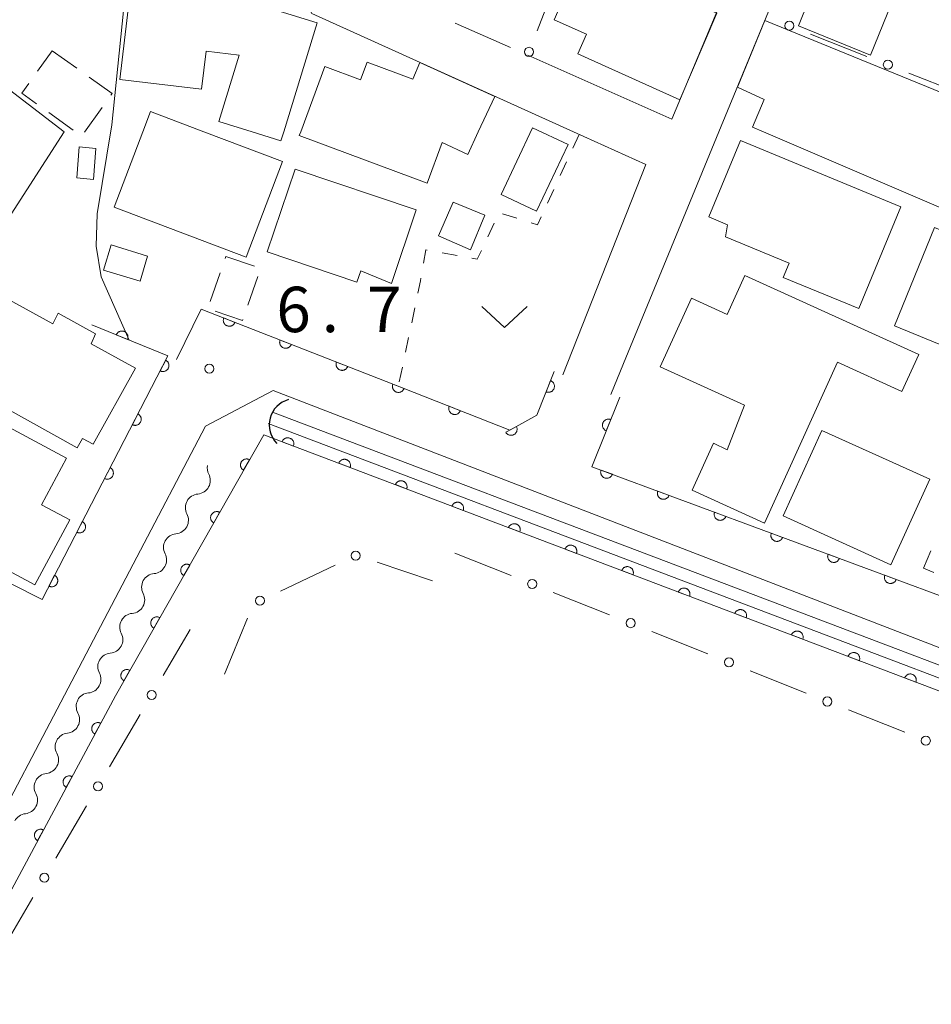
# Model space of a CAD drawing. Units: millimetres. Extents: x -78000 to -76000, y 33000 to 34500.
# Drawn here: x -77562 to -77487, y 33776 to 33857 of the extents above; entities that cross this region are included whole.
import ezdxf

# ---------------------------------------------------------------- set-up
doc = ezdxf.new("R2010")
doc.units = ezdxf.units.MM
for name, color, linetype, lineweight in [('210100_道路縁（街区線）', 7, 'Continuous', 15), ('300100_普通建物', 7, 'Continuous', 15), ('300300_普通無壁舎', 7, 'Continuous', 9), ('421906_坑口（真形）', 7, 'Continuous', 30), ('510100_水涯線（河川、湖池等）（海岸線）', 7, 'Continuous', 15), ('510200_一条河川、細流', 7, 'Continuous', 15), ('611000_被覆(直)', 7, 'Continuous', 20), ('613000_垣', 7, 'Continuous', 20), ('630100_植生界', 7, 'Continuous', 9), ('631300_畑', 7, 'Continuous', 9), ('710200_等高線（主曲線）', 7, 'Continuous', 9), ('731200_図化機測定による標高点', 7, 'Continuous', 20), ('731207_図化機測定による標高点（注記）', 7, 'Continuous', 20)]:
    doc.layers.add(name, color=color, linetype=linetype, lineweight=lineweight)
doc.styles.add('Style-WORKING', font='txt')

msp = doc.modelspace()

# ---------------------------------------------------------------- linework, layer by layer
at = {"layer": '210100_道路縁（街区線）', "flags": 128}
for points in [[(-77466.01, 33847.6), (-77455.58, 33872.08), (-77456.26, 33873.82), (-77485.52, 33886.29), (-77487.76, 33887.25), (-77492.48, 33875.95), (-77500.07, 33857.55), (-77504.17, 33847.6)], [(-77519.97, 33853.92), (-77508.07, 33848.64), (-77504.12, 33858.03), (-77500.12, 33867.52), (-77496.02, 33877.26), (-77495.73, 33877.99)], [(-77538.36, 33872.14), (-77538.98, 33859.74), (-77537.82, 33857.36), (-77516.18, 33847.6)], [(-77516.18, 33847.6), (-77510.2, 33844.9), (-77517.08, 33827.53)], [(-77513.1, 33825.9), (-77512.06, 33828.48), (-77504.17, 33847.6)], [(-77546.95, 33832.96), (-77549, 33828.81)], [(-77570.53, 33777.71), (-77546.6, 33823.31), (-77541.01, 33826.23), (-77485.91, 33805), (-77453.68, 33792.06), (-77443.43, 33815.93), (-77442.8, 33817.4)]]:
    msp.add_lwpolyline(points, dxfattribs=at)
at = {"layer": '300100_普通建物', "flags": 128}
for points in [[(-77515.42, 33862.27), (-77504.35, 33857.4), (-77507.4, 33850.23), (-77515.82, 33854.03), (-77515.11, 33855.66), (-77517.8, 33856.84), (-77515.42, 33862.27)], [(-77542.74, 33847.6), (-77545.5, 33848.45), (-77543.81, 33853.93), (-77546.55, 33854.26), (-77546.92, 33851.13), (-77553.67, 33851.93), (-77552.45, 33862.17), (-77547.54, 33861.77), (-77547.6, 33861.1), (-77542.73, 33860.71), (-77542.92, 33858.31), (-77537.36, 33856.59), (-77540.13, 33847.6), (-77540.36, 33846.86), (-77542.74, 33847.6)], [(-77497.61, 33856.36), (-77495.88, 33860.63), (-77489.91, 33858.21), (-77491.64, 33853.94), (-77497.61, 33856.36)], [(-77500.49, 33847.6), (-77501.41, 33847.99), (-77500.43, 33850.28), (-77502.65, 33851.28), (-77500.38, 33856.79), (-77482.37, 33849.45), (-77483.17, 33847.6), (-77485.85, 33841.33), (-77500.49, 33847.6)], [(-77538.73, 33847.6), (-77536.73, 33853), (-77533.78, 33851.9), (-77533.23, 33853.36), (-77529.45, 33851.96), (-77528.89, 33853.33), (-77522.69, 33850.53), (-77524.06, 33847.6), (-77524.92, 33845.72), (-77527.04, 33846.73), (-77528.29, 33843.37), (-77538.85, 33847.29), (-77538.73, 33847.6)], [(-77558.28, 33847.6), (-77564.46, 33838.02), (-77562.77, 33836.93), (-77564.65, 33834.01), (-77574.67, 33840.47), (-77570.06, 33847.6), (-77566.55, 33853.05), (-77564.56, 33851.77), (-77564.24, 33852.18), (-77558.28, 33847.6)], [(-77546.73, 33847.6), (-77540.24, 33845.14), (-77543.23, 33837.25), (-77554.13, 33841.38), (-77551.78, 33847.6), (-77551.14, 33849.27), (-77546.73, 33847.6)], [(-77519.57, 33847.92), (-77516.64, 33846.55), (-77519.24, 33841.04), (-77522.17, 33842.43), (-77519.57, 33847.92)], [(-77502.4, 33846.89), (-77489.14, 33841.41), (-77492.62, 33833), (-77498.87, 33835.58), (-77498.38, 33836.77), (-77503.63, 33838.94), (-77503.47, 33839.93), (-77505.01, 33840.57), (-77502.4, 33846.89)], [(-77555.65, 33846.23), (-77555.86, 33843.67), (-77557.23, 33843.79), (-77557.02, 33846.35), (-77555.65, 33846.23)], [(-77539.18, 33844.52), (-77529.18, 33841.15), (-77531.22, 33835.09), (-77533.77, 33836.11), (-77534.08, 33835.19), (-77541.49, 33837.68), (-77539.18, 33844.52)], [(-77526.14, 33841.8), (-77523.51, 33840.71), (-77524.71, 33837.87), (-77527.35, 33839.01), (-77526.14, 33841.8)], [(-77486.36, 33839.71), (-77476.46, 33835.67), (-77478.66, 33830.28), (-77481.16, 33831.31), (-77482.28, 33828.55), (-77489.68, 33831.57), (-77486.36, 33839.71)], [(-77551.39, 33837.33), (-77552, 33835.27), (-77555.02, 33836.18), (-77554.39, 33838.26), (-77551.39, 33837.33)], [(-77502.03, 33835.75), (-77487.67, 33829.22), (-77489.06, 33826.16), (-77494.37, 33828.58), (-77500.42, 33815.29), (-77506.39, 33818.01), (-77504.63, 33821.88), (-77503.48, 33821.35), (-77502.07, 33825.02), (-77509.03, 33828.19), (-77506.45, 33833.87), (-77503.5, 33832.53), (-77502.03, 33835.75)], [(-77557.19, 33821.52), (-77566.85, 33826.88), (-77563.07, 33833.86), (-77559.21, 33831.76), (-77558.76, 33832.63), (-77555.67, 33830.91), (-77556.05, 33830.09), (-77552.38, 33828.1), (-77555.87, 33821.8), (-77556.76, 33822.29), (-77557.19, 33821.52)], [(-77560.69, 33810.19), (-77571.91, 33816.21), (-77566.97, 33825.42), (-77558.08, 33820.65), (-77560.13, 33816.81), (-77557.81, 33815.57), (-77560.69, 33810.19)], [(-77495.67, 33822.95), (-77486.76, 33818.91), (-77489.97, 33811.84), (-77498.88, 33815.88), (-77495.67, 33822.95)]]:
    msp.add_lwpolyline(points, close=True, dxfattribs=at)
at = {"layer": '300300_普通無壁舎'}
for p, q in [((-77560.464, 33852.619), (-77559.26, 33854.3)), ((-77559.26, 33854.3), (-77557.225, 33852.848)), ((-77555.137, 33849.615), (-77556.592, 33847.582)), ((-77557.515, 33847.738), (-77559.55, 33849.19)), ((-77544.982, 33837.128), (-77544.92, 33837.31)), ((-77544.92, 33837.31), (-77542.554, 33836.502)), ((-77546.2, 33833.582), (-77545.388, 33835.946)), ((-77542.282, 33835.651), (-77543.093, 33833.286))]:
    msp.add_line(p, q, dxfattribs=at)
at = {"layer": '300300_普通無壁舎', "flags": 128}
for points in [[(-77556.207, 33852.123), (-77554.31, 33850.77), (-77554.409, 33850.632)], [(-77560.568, 33849.916), (-77561.78, 33850.78), (-77561.191, 33851.602)], [(-77543.498, 33832.104), (-77543.53, 33832.01), (-77545.8, 33832.793)], [(-77486.405, 33811.201), (-77487.27, 33811.57), (-77486.657, 33813.004)]]:
    msp.add_lwpolyline(points, dxfattribs=at)
at = {"layer": '421906_坑口（真形）'}
msp.add_arc((-77539.164, 33823.4), 2.165, 104.99036, 224.99181, dxfattribs=at)
at = {"layer": '510100_水涯線（河川、湖池等）（海岸線）', "flags": 128}
for points in [[(-77433.89, 33783.82), (-77541.07, 33824.46)], [(-77433.89, 33783.82), (-77434.25, 33782.88), (-77541.42, 33823.52)]]:
    msp.add_lwpolyline(points, dxfattribs=at)
at = {"layer": '510200_一条河川、細流', "extrusion": (0, 0, -1)}
for centre, start, end in [((77545.318, 33819.857), 332.6533, 9.32444), ((77547.126, 33816.572), 28.82366, 84.99402), ((77547.126, 33816.572), 332.65331, 28.82367), ((77548.934, 33813.286), 28.82367, 84.99403), ((77548.934, 33813.286), 332.65331, 28.82367), ((77550.742, 33810.001), 28.82367, 84.99403), ((77550.742, 33810.001), 332.65331, 28.82367), ((77552.55, 33806.715), 28.82367, 84.99403), ((77552.55, 33806.715), 332.65331, 28.82367), ((77554.358, 33803.43), 28.82367, 84.99403), ((77554.358, 33803.43), 332.65331, 28.82367), ((77556.146, 33800.15), 331.39393, 27.56429), ((77556.166, 33800.145), 28.82367, 84.99403), ((77557.882, 33796.825), 331.39393, 27.56429), ((77557.882, 33796.825), 27.56429, 83.73466), ((77559.617, 33793.501), 331.39393, 27.56429), ((77559.617, 33793.501), 27.56429, 83.73466), ((77561.352, 33790.177), 27.56429, 83.73466)]:
    msp.add_arc(centre, 1.128, start, end, dxfattribs=at)
at = {"layer": '510200_一条河川、細流'}
for centre, start, end in [((-77547.324, 33818.821), 275.05673, 27.29595), ((-77549.132, 33815.535), 275.05672, 27.29594), ((-77550.94, 33812.25), 275.05672, 27.29594), ((-77552.748, 33808.965), 275.05672, 27.29594), ((-77554.556, 33805.679), 275.05672, 27.29594), ((-77556.364, 33802.394), 275.05672, 27.29594), ((-77558.129, 33799.07), 276.3161, 28.55531), ((-77559.864, 33795.745), 276.3161, 28.55531), ((-77561.6, 33792.421), 276.3161, 28.55531)]:
    msp.add_arc(centre, 1.13, start, end, dxfattribs=at)
at = {"layer": '611000_被覆(直)', "flags": 128}
for points in [[(-77546.95, 33832.96), (-77531.03, 33826.73), (-77521.46, 33822.98), (-77519.21, 33824.21), (-77517.78, 33827.81)], [(-77545.088, 33832.231), (-77545.102, 33832.189), (-77545.112, 33832.147), (-77545.119, 33832.105), (-77545.122, 33832.061), (-77545.121, 33832.018), (-77545.116, 33831.974), (-77545.108, 33831.931), (-77545.096, 33831.89), (-77545.081, 33831.848), (-77545.06, 33831.809), (-77545.039, 33831.772), (-77545.013, 33831.737), (-77544.983, 33831.704), (-77544.952, 33831.674), (-77544.918, 33831.646), (-77544.882, 33831.622), (-77544.844, 33831.601), (-77544.804, 33831.583), (-77544.762, 33831.569), (-77544.72, 33831.559), (-77544.678, 33831.552), (-77544.634, 33831.549), (-77544.591, 33831.55), (-77544.547, 33831.555), (-77544.504, 33831.563), (-77544.463, 33831.575), (-77544.421, 33831.59), (-77544.382, 33831.61), (-77544.345, 33831.632), (-77544.31, 33831.658), (-77544.277, 33831.687), (-77544.247, 33831.718), (-77544.219, 33831.753), (-77544.195, 33831.789), (-77544.174, 33831.826), (-77544.156, 33831.867)], [(-77544.156, 33831.867), (-77545.088, 33832.231)], [(-77565.24, 33811.58), (-77560.1, 33808.99), (-77549.7, 33829.1), (-77555.99, 33831.67)], [(-77553.037, 33830.463), (-77553.022, 33830.505), (-77553.011, 33830.547), (-77553.003, 33830.589), (-77553, 33830.633), (-77553, 33830.676), (-77553.004, 33830.72), (-77553.011, 33830.763), (-77553.023, 33830.805), (-77553.038, 33830.846), (-77553.057, 33830.886), (-77553.079, 33830.923), (-77553.104, 33830.959), (-77553.133, 33830.992), (-77553.163, 33831.023), (-77553.197, 33831.051), (-77553.233, 33831.075), (-77553.27, 33831.097), (-77553.31, 33831.115), (-77553.352, 33831.13), (-77553.394, 33831.141), (-77553.436, 33831.148), (-77553.48, 33831.152), (-77553.523, 33831.152), (-77553.567, 33831.148), (-77553.61, 33831.14), (-77553.652, 33831.128), (-77553.693, 33831.114), (-77553.733, 33831.094), (-77553.77, 33831.073), (-77553.806, 33831.048), (-77553.839, 33831.019), (-77553.87, 33830.988), (-77553.898, 33830.954), (-77553.922, 33830.919), (-77553.944, 33830.881), (-77553.962, 33830.841)], [(-77553.962, 33830.841), (-77553.037, 33830.463)], [(-77540.431, 33830.409), (-77540.446, 33830.367), (-77540.456, 33830.325), (-77540.463, 33830.283), (-77540.466, 33830.239), (-77540.464, 33830.195), (-77540.46, 33830.152), (-77540.452, 33830.109), (-77540.439, 33830.067), (-77540.424, 33830.026), (-77540.404, 33829.987), (-77540.382, 33829.95), (-77540.356, 33829.915), (-77540.327, 33829.882), (-77540.296, 33829.851), (-77540.262, 33829.824), (-77540.226, 33829.8), (-77540.188, 33829.779), (-77540.148, 33829.761), (-77540.106, 33829.747), (-77540.064, 33829.737), (-77540.022, 33829.73), (-77539.978, 33829.727), (-77539.934, 33829.728), (-77539.891, 33829.733), (-77539.848, 33829.74), (-77539.806, 33829.753), (-77539.765, 33829.768), (-77539.726, 33829.788), (-77539.689, 33829.81), (-77539.654, 33829.836), (-77539.621, 33829.865), (-77539.59, 33829.896), (-77539.563, 33829.931), (-77539.539, 33829.967), (-77539.518, 33830.004), (-77539.5, 33830.045)], [(-77539.5, 33830.045), (-77540.431, 33830.409)], [(-77549.882, 33828.749), (-77550.341, 33827.86)], [(-77550.341, 33827.86), (-77550.301, 33827.842), (-77550.26, 33827.827), (-77550.219, 33827.816), (-77550.175, 33827.808), (-77550.132, 33827.805), (-77550.088, 33827.805), (-77550.045, 33827.808), (-77550.002, 33827.817), (-77549.96, 33827.827), (-77549.919, 33827.843), (-77549.879, 33827.861), (-77549.842, 33827.883), (-77549.806, 33827.909), (-77549.773, 33827.937), (-77549.742, 33827.968), (-77549.714, 33828.001), (-77549.689, 33828.037), (-77549.667, 33828.075), (-77549.649, 33828.115), (-77549.634, 33828.156), (-77549.623, 33828.197), (-77549.615, 33828.24), (-77549.612, 33828.284), (-77549.612, 33828.328), (-77549.615, 33828.371), (-77549.624, 33828.414), (-77549.634, 33828.456), (-77549.65, 33828.497), (-77549.668, 33828.537), (-77549.69, 33828.574), (-77549.716, 33828.61), (-77549.744, 33828.643), (-77549.775, 33828.674), (-77549.808, 33828.701), (-77549.844, 33828.727), (-77549.882, 33828.749)], [(-77535.775, 33828.587), (-77535.789, 33828.545), (-77535.799, 33828.503), (-77535.806, 33828.461), (-77535.81, 33828.417), (-77535.808, 33828.373), (-77535.804, 33828.33), (-77535.796, 33828.287), (-77535.783, 33828.245), (-77535.768, 33828.204), (-77535.748, 33828.165), (-77535.726, 33828.128), (-77535.7, 33828.093), (-77535.671, 33828.06), (-77535.64, 33828.029), (-77535.606, 33828.002), (-77535.57, 33827.978), (-77535.532, 33827.957), (-77535.492, 33827.939), (-77535.45, 33827.925), (-77535.408, 33827.915), (-77535.365, 33827.908), (-77535.322, 33827.905), (-77535.278, 33827.906), (-77535.235, 33827.91), (-77535.192, 33827.918), (-77535.15, 33827.931), (-77535.109, 33827.946), (-77535.07, 33827.966), (-77535.032, 33827.988), (-77534.997, 33828.014), (-77534.965, 33828.043), (-77534.934, 33828.074), (-77534.907, 33828.109), (-77534.883, 33828.144), (-77534.862, 33828.182), (-77534.844, 33828.223)], [(-77534.844, 33828.223), (-77535.775, 33828.587)], [(-77531.119, 33826.765), (-77531.133, 33826.723), (-77531.143, 33826.681), (-77531.15, 33826.639), (-77531.153, 33826.595), (-77531.152, 33826.551), (-77531.148, 33826.508), (-77531.14, 33826.465), (-77531.127, 33826.423), (-77531.112, 33826.382), (-77531.092, 33826.343), (-77531.07, 33826.305), (-77531.044, 33826.271), (-77531.015, 33826.238), (-77530.984, 33826.207), (-77530.95, 33826.18), (-77530.914, 33826.156), (-77530.876, 33826.135), (-77530.836, 33826.117), (-77530.794, 33826.103), (-77530.752, 33826.093), (-77530.71, 33826.086), (-77530.666, 33826.082), (-77530.622, 33826.084), (-77530.579, 33826.088), (-77530.536, 33826.096), (-77530.494, 33826.109), (-77530.453, 33826.124), (-77530.414, 33826.144), (-77530.376, 33826.166), (-77530.342, 33826.192), (-77530.309, 33826.221), (-77530.278, 33826.252), (-77530.251, 33826.286), (-77530.227, 33826.322), (-77530.206, 33826.36), (-77530.188, 33826.4)], [(-77530.188, 33826.4), (-77531.119, 33826.765)], [(-77518.08, 33827.055), (-77518.449, 33826.126)], [(-77518.449, 33826.126), (-77518.407, 33826.112), (-77518.365, 33826.101), (-77518.323, 33826.094), (-77518.279, 33826.091), (-77518.235, 33826.092), (-77518.192, 33826.096), (-77518.149, 33826.104), (-77518.107, 33826.116), (-77518.066, 33826.131), (-77518.027, 33826.151), (-77517.989, 33826.173), (-77517.954, 33826.199), (-77517.921, 33826.227), (-77517.891, 33826.258), (-77517.863, 33826.293), (-77517.839, 33826.328), (-77517.818, 33826.366), (-77517.8, 33826.406), (-77517.785, 33826.448), (-77517.775, 33826.49), (-77517.768, 33826.532), (-77517.764, 33826.576), (-77517.765, 33826.62), (-77517.77, 33826.663), (-77517.777, 33826.706), (-77517.79, 33826.748), (-77517.805, 33826.789), (-77517.825, 33826.828), (-77517.846, 33826.866), (-77517.872, 33826.901), (-77517.901, 33826.934), (-77517.932, 33826.964), (-77517.966, 33826.992), (-77518.002, 33827.016), (-77518.04, 33827.037), (-77518.08, 33827.055)], [(-77512.37, 33825.7), (-77514.67, 33819.95), (-77483.72, 33808.48)], [(-77526.464, 33824.941), (-77526.478, 33824.899), (-77526.488, 33824.857), (-77526.495, 33824.814), (-77526.498, 33824.771), (-77526.497, 33824.727), (-77526.492, 33824.683), (-77526.485, 33824.641), (-77526.472, 33824.599), (-77526.457, 33824.558), (-77526.437, 33824.519), (-77526.415, 33824.481), (-77526.389, 33824.446), (-77526.36, 33824.413), (-77526.329, 33824.383), (-77526.294, 33824.356), (-77526.259, 33824.332), (-77526.221, 33824.311), (-77526.181, 33824.293), (-77526.139, 33824.279), (-77526.097, 33824.268), (-77526.054, 33824.261), (-77526.01, 33824.258), (-77525.967, 33824.26), (-77525.923, 33824.264), (-77525.88, 33824.272), (-77525.839, 33824.285), (-77525.798, 33824.3), (-77525.759, 33824.32), (-77525.721, 33824.341), (-77525.686, 33824.368), (-77525.653, 33824.397), (-77525.623, 33824.428), (-77525.595, 33824.462), (-77525.572, 33824.498), (-77525.55, 33824.536), (-77525.533, 33824.576)], [(-77525.533, 33824.576), (-77526.464, 33824.941)], [(-77552.179, 33824.307), (-77552.638, 33823.419)], [(-77552.638, 33823.419), (-77552.598, 33823.401), (-77552.557, 33823.386), (-77552.516, 33823.375), (-77552.472, 33823.367), (-77552.429, 33823.364), (-77552.385, 33823.364), (-77552.342, 33823.367), (-77552.299, 33823.375), (-77552.256, 33823.386), (-77552.216, 33823.402), (-77552.176, 33823.42), (-77552.139, 33823.442), (-77552.103, 33823.468), (-77552.069, 33823.495), (-77552.039, 33823.527), (-77552.011, 33823.56), (-77551.986, 33823.595), (-77551.964, 33823.633), (-77551.946, 33823.673), (-77551.931, 33823.714), (-77551.92, 33823.756), (-77551.912, 33823.799), (-77551.909, 33823.842), (-77551.909, 33823.886), (-77551.912, 33823.93), (-77551.921, 33823.972), (-77551.931, 33824.015), (-77551.947, 33824.056), (-77551.965, 33824.095), (-77551.987, 33824.133), (-77552.013, 33824.169), (-77552.04, 33824.202), (-77552.072, 33824.233), (-77552.105, 33824.26), (-77552.14, 33824.285), (-77552.179, 33824.307)], [(-77520.911, 33823.28), (-77521.788, 33822.801)], [(-77521.788, 33822.801), (-77521.765, 33822.763), (-77521.739, 33822.728), (-77521.711, 33822.696), (-77521.68, 33822.665), (-77521.646, 33822.638), (-77521.61, 33822.613), (-77521.572, 33822.592), (-77521.532, 33822.575), (-77521.49, 33822.56), (-77521.447, 33822.55), (-77521.405, 33822.543), (-77521.361, 33822.541), (-77521.317, 33822.542), (-77521.274, 33822.546), (-77521.231, 33822.555), (-77521.19, 33822.567), (-77521.149, 33822.582), (-77521.11, 33822.602), (-77521.072, 33822.625), (-77521.037, 33822.65), (-77521.005, 33822.678), (-77520.974, 33822.71), (-77520.947, 33822.744), (-77520.922, 33822.78), (-77520.901, 33822.818), (-77520.884, 33822.858), (-77520.869, 33822.9), (-77520.859, 33822.942), (-77520.852, 33822.985), (-77520.85, 33823.029), (-77520.851, 33823.073), (-77520.855, 33823.116), (-77520.864, 33823.159), (-77520.876, 33823.2), (-77520.891, 33823.241), (-77520.911, 33823.28)], [(-77513.113, 33823.843), (-77513.154, 33823.858), (-77513.197, 33823.868), (-77513.239, 33823.875), (-77513.283, 33823.879), (-77513.326, 33823.878), (-77513.37, 33823.874), (-77513.413, 33823.866), (-77513.454, 33823.854), (-77513.496, 33823.839), (-77513.535, 33823.819), (-77513.573, 33823.798), (-77513.608, 33823.772), (-77513.641, 33823.743), (-77513.671, 33823.712), (-77513.699, 33823.678), (-77513.723, 33823.642), (-77513.745, 33823.605), (-77513.763, 33823.565), (-77513.777, 33823.523), (-77513.788, 33823.481), (-77513.795, 33823.438), (-77513.798, 33823.395), (-77513.797, 33823.351), (-77513.793, 33823.308), (-77513.786, 33823.265), (-77513.773, 33823.223), (-77513.759, 33823.182), (-77513.739, 33823.142), (-77513.717, 33823.105), (-77513.691, 33823.07), (-77513.663, 33823.037), (-77513.632, 33823.006), (-77513.598, 33822.978), (-77513.562, 33822.954), (-77513.524, 33822.933), (-77513.484, 33822.915)], [(-77513.484, 33822.915), (-77513.113, 33823.843)], [(-77434.6, 33781.95), (-77541.78, 33822.59), (-77554.03, 33801.04), (-77567.73, 33775.56)], [(-77539.324, 33821.659), (-77539.311, 33821.701), (-77539.301, 33821.743), (-77539.295, 33821.786), (-77539.292, 33821.829), (-77539.294, 33821.873), (-77539.298, 33821.916), (-77539.307, 33821.959), (-77539.32, 33822.001), (-77539.335, 33822.042), (-77539.356, 33822.08), (-77539.378, 33822.118), (-77539.405, 33822.152), (-77539.434, 33822.185), (-77539.465, 33822.215), (-77539.5, 33822.242), (-77539.536, 33822.265), (-77539.574, 33822.286), (-77539.615, 33822.304), (-77539.657, 33822.317), (-77539.699, 33822.327), (-77539.741, 33822.334), (-77539.785, 33822.336), (-77539.829, 33822.335), (-77539.872, 33822.33), (-77539.915, 33822.321), (-77539.956, 33822.308), (-77539.997, 33822.293), (-77540.036, 33822.272), (-77540.074, 33822.25), (-77540.108, 33822.223), (-77540.141, 33822.194), (-77540.171, 33822.163), (-77540.198, 33822.128), (-77540.221, 33822.092), (-77540.242, 33822.054), (-77540.259, 33822.013)], [(-77540.259, 33822.013), (-77539.324, 33821.659)], [(-77542.953, 33820.526), (-77542.992, 33820.546), (-77543.033, 33820.562), (-77543.074, 33820.575), (-77543.117, 33820.585), (-77543.16, 33820.59), (-77543.204, 33820.592), (-77543.247, 33820.59), (-77543.29, 33820.583), (-77543.333, 33820.574), (-77543.375, 33820.56), (-77543.415, 33820.544), (-77543.453, 33820.523), (-77543.49, 33820.499), (-77543.524, 33820.473), (-77543.556, 33820.442), (-77543.585, 33820.41), (-77543.611, 33820.376), (-77543.635, 33820.339), (-77543.655, 33820.299), (-77543.671, 33820.259), (-77543.684, 33820.218), (-77543.693, 33820.175), (-77543.698, 33820.132), (-77543.7, 33820.088), (-77543.698, 33820.045), (-77543.692, 33820.002), (-77543.683, 33819.959), (-77543.669, 33819.917), (-77543.652, 33819.877), (-77543.632, 33819.839), (-77543.607, 33819.802), (-77543.581, 33819.768), (-77543.551, 33819.735), (-77543.519, 33819.707), (-77543.485, 33819.68), (-77543.447, 33819.657)], [(-77543.447, 33819.657), (-77542.953, 33820.526)], [(-77534.649, 33819.886), (-77534.635, 33819.928), (-77534.626, 33819.97), (-77534.619, 33820.013), (-77534.617, 33820.057), (-77534.618, 33820.1), (-77534.623, 33820.144), (-77534.632, 33820.186), (-77534.645, 33820.228), (-77534.66, 33820.269), (-77534.681, 33820.308), (-77534.703, 33820.345), (-77534.729, 33820.38), (-77534.759, 33820.412), (-77534.79, 33820.442), (-77534.825, 33820.469), (-77534.861, 33820.493), (-77534.899, 33820.514), (-77534.939, 33820.531), (-77534.981, 33820.545), (-77535.024, 33820.554), (-77535.066, 33820.561), (-77535.11, 33820.564), (-77535.153, 33820.562), (-77535.197, 33820.557), (-77535.24, 33820.549), (-77535.281, 33820.535), (-77535.322, 33820.52), (-77535.361, 33820.499), (-77535.398, 33820.477), (-77535.433, 33820.451), (-77535.466, 33820.421), (-77535.496, 33820.39), (-77535.523, 33820.355), (-77535.546, 33820.319), (-77535.567, 33820.281), (-77535.584, 33820.241)], [(-77535.584, 33820.241), (-77534.649, 33819.886)], [(-77554.475, 33819.866), (-77554.935, 33818.978)], [(-77554.935, 33818.978), (-77554.895, 33818.959), (-77554.854, 33818.945), (-77554.812, 33818.934), (-77554.769, 33818.926), (-77554.726, 33818.923), (-77554.682, 33818.922), (-77554.639, 33818.926), (-77554.596, 33818.934), (-77554.553, 33818.945), (-77554.512, 33818.961), (-77554.473, 33818.979), (-77554.435, 33819.001), (-77554.4, 33819.026), (-77554.366, 33819.054), (-77554.335, 33819.085), (-77554.308, 33819.119), (-77554.283, 33819.154), (-77554.261, 33819.192), (-77554.243, 33819.232), (-77554.228, 33819.273), (-77554.217, 33819.315), (-77554.209, 33819.358), (-77554.206, 33819.401), (-77554.206, 33819.445), (-77554.209, 33819.488), (-77554.217, 33819.531), (-77554.228, 33819.574), (-77554.244, 33819.615), (-77554.262, 33819.654), (-77554.284, 33819.692), (-77554.31, 33819.727), (-77554.337, 33819.761), (-77554.369, 33819.792), (-77554.402, 33819.819), (-77554.437, 33819.844), (-77554.475, 33819.866)], [(-77513.913, 33819.67), (-77513.927, 33819.628), (-77513.936, 33819.585), (-77513.942, 33819.543), (-77513.945, 33819.499), (-77513.942, 33819.455), (-77513.937, 33819.412), (-77513.929, 33819.369), (-77513.915, 33819.328), (-77513.899, 33819.287), (-77513.878, 33819.248), (-77513.856, 33819.211), (-77513.829, 33819.177), (-77513.8, 33819.144), (-77513.768, 33819.115), (-77513.733, 33819.088), (-77513.697, 33819.065), (-77513.659, 33819.044), (-77513.618, 33819.027), (-77513.576, 33819.014), (-77513.534, 33819.004), (-77513.491, 33818.998), (-77513.447, 33818.996), (-77513.404, 33818.998), (-77513.36, 33819.003), (-77513.318, 33819.012), (-77513.276, 33819.025), (-77513.235, 33819.041), (-77513.197, 33819.062), (-77513.16, 33819.084), (-77513.125, 33819.111), (-77513.093, 33819.141), (-77513.063, 33819.172), (-77513.036, 33819.207), (-77513.013, 33819.243), (-77512.993, 33819.281), (-77512.976, 33819.322)], [(-77512.976, 33819.322), (-77513.913, 33819.67)], [(-77529.974, 33818.113), (-77529.96, 33818.155), (-77529.951, 33818.198), (-77529.944, 33818.24), (-77529.941, 33818.284), (-77529.943, 33818.327), (-77529.948, 33818.371), (-77529.956, 33818.414), (-77529.97, 33818.455), (-77529.985, 33818.496), (-77530.006, 33818.535), (-77530.028, 33818.572), (-77530.054, 33818.607), (-77530.084, 33818.64), (-77530.115, 33818.67), (-77530.15, 33818.697), (-77530.186, 33818.72), (-77530.224, 33818.741), (-77530.264, 33818.758), (-77530.306, 33818.772), (-77530.348, 33818.782), (-77530.391, 33818.788), (-77530.435, 33818.791), (-77530.478, 33818.789), (-77530.522, 33818.784), (-77530.565, 33818.776), (-77530.606, 33818.763), (-77530.647, 33818.747), (-77530.686, 33818.727), (-77530.723, 33818.704), (-77530.758, 33818.678), (-77530.79, 33818.649), (-77530.82, 33818.617), (-77530.847, 33818.583), (-77530.871, 33818.547), (-77530.892, 33818.508), (-77530.909, 33818.468)], [(-77530.909, 33818.468), (-77529.974, 33818.113)], [(-77509.225, 33817.932), (-77509.238, 33817.89), (-77509.248, 33817.848), (-77509.254, 33817.805), (-77509.256, 33817.761), (-77509.254, 33817.718), (-77509.249, 33817.674), (-77509.24, 33817.632), (-77509.227, 33817.59), (-77509.211, 33817.549), (-77509.19, 33817.511), (-77509.168, 33817.474), (-77509.141, 33817.439), (-77509.111, 33817.407), (-77509.08, 33817.377), (-77509.045, 33817.35), (-77509.009, 33817.327), (-77508.97, 33817.307), (-77508.93, 33817.289), (-77508.888, 33817.276), (-77508.845, 33817.267), (-77508.803, 33817.261), (-77508.759, 33817.258), (-77508.716, 33817.26), (-77508.672, 33817.265), (-77508.629, 33817.274), (-77508.588, 33817.288), (-77508.547, 33817.303), (-77508.508, 33817.324), (-77508.471, 33817.347), (-77508.437, 33817.373), (-77508.405, 33817.403), (-77508.375, 33817.435), (-77508.348, 33817.469), (-77508.325, 33817.506), (-77508.304, 33817.544), (-77508.287, 33817.585)], [(-77508.287, 33817.585), (-77509.225, 33817.932)], [(-77525.299, 33816.341), (-77525.285, 33816.383), (-77525.275, 33816.425), (-77525.269, 33816.467), (-77525.266, 33816.511), (-77525.268, 33816.555), (-77525.273, 33816.598), (-77525.281, 33816.641), (-77525.294, 33816.682), (-77525.31, 33816.724), (-77525.33, 33816.762), (-77525.353, 33816.8), (-77525.379, 33816.834), (-77525.408, 33816.867), (-77525.44, 33816.897), (-77525.474, 33816.924), (-77525.511, 33816.947), (-77525.549, 33816.968), (-77525.589, 33816.986), (-77525.631, 33816.999), (-77525.673, 33817.009), (-77525.716, 33817.015), (-77525.76, 33817.018), (-77525.803, 33817.016), (-77525.847, 33817.012), (-77525.889, 33817.003), (-77525.931, 33816.99), (-77525.972, 33816.975), (-77526.011, 33816.954), (-77526.048, 33816.932), (-77526.083, 33816.905), (-77526.115, 33816.876), (-77526.145, 33816.845), (-77526.172, 33816.81), (-77526.196, 33816.774), (-77526.216, 33816.736), (-77526.234, 33816.695)], [(-77545.424, 33816.18), (-77545.463, 33816.2), (-77545.504, 33816.216), (-77545.545, 33816.228), (-77545.587, 33816.238), (-77545.631, 33816.243), (-77545.674, 33816.245), (-77545.718, 33816.243), (-77545.761, 33816.236), (-77545.804, 33816.228), (-77545.845, 33816.213), (-77545.886, 33816.197), (-77545.924, 33816.176), (-77545.961, 33816.152), (-77545.995, 33816.126), (-77546.027, 33816.096), (-77546.056, 33816.064), (-77546.082, 33816.029), (-77546.106, 33815.992), (-77546.126, 33815.953), (-77546.142, 33815.912), (-77546.155, 33815.871), (-77546.164, 33815.828), (-77546.169, 33815.785), (-77546.171, 33815.741), (-77546.169, 33815.698), (-77546.163, 33815.655), (-77546.154, 33815.612), (-77546.139, 33815.571), (-77546.123, 33815.53), (-77546.102, 33815.492), (-77546.078, 33815.455), (-77546.052, 33815.421), (-77546.022, 33815.389), (-77545.99, 33815.36), (-77545.955, 33815.334), (-77545.918, 33815.31)], [(-77545.918, 33815.31), (-77545.424, 33816.18)], [(-77526.234, 33816.695), (-77525.299, 33816.341)], [(-77504.536, 33816.195), (-77504.55, 33816.153), (-77504.559, 33816.11), (-77504.565, 33816.068), (-77504.568, 33816.024), (-77504.566, 33815.98), (-77504.56, 33815.937), (-77504.552, 33815.894), (-77504.538, 33815.853), (-77504.523, 33815.812), (-77504.502, 33815.773), (-77504.479, 33815.736), (-77504.452, 33815.702), (-77504.423, 33815.669), (-77504.391, 33815.639), (-77504.356, 33815.613), (-77504.32, 33815.59), (-77504.282, 33815.569), (-77504.241, 33815.552), (-77504.199, 33815.539), (-77504.157, 33815.529), (-77504.114, 33815.523), (-77504.071, 33815.521), (-77504.027, 33815.523), (-77503.984, 33815.528), (-77503.941, 33815.537), (-77503.9, 33815.55), (-77503.859, 33815.566), (-77503.82, 33815.587), (-77503.783, 33815.609), (-77503.748, 33815.636), (-77503.716, 33815.666), (-77503.686, 33815.697), (-77503.66, 33815.732), (-77503.636, 33815.768), (-77503.616, 33815.806), (-77503.599, 33815.847)], [(-77503.599, 33815.847), (-77504.536, 33816.195)], [(-77556.772, 33815.425), (-77557.232, 33814.537)], [(-77557.232, 33814.537), (-77557.192, 33814.518), (-77557.151, 33814.504), (-77557.109, 33814.492), (-77557.066, 33814.485), (-77557.023, 33814.481), (-77556.979, 33814.481), (-77556.935, 33814.485), (-77556.893, 33814.493), (-77556.85, 33814.504), (-77556.809, 33814.52), (-77556.77, 33814.537), (-77556.732, 33814.56), (-77556.696, 33814.585), (-77556.663, 33814.613), (-77556.632, 33814.644), (-77556.605, 33814.677), (-77556.58, 33814.713), (-77556.558, 33814.751), (-77556.539, 33814.791), (-77556.525, 33814.832), (-77556.514, 33814.873), (-77556.506, 33814.917), (-77556.503, 33814.96), (-77556.502, 33815.004), (-77556.506, 33815.047), (-77556.514, 33815.09), (-77556.525, 33815.132), (-77556.541, 33815.173), (-77556.559, 33815.213), (-77556.581, 33815.25), (-77556.606, 33815.286), (-77556.634, 33815.32), (-77556.665, 33815.35), (-77556.699, 33815.378), (-77556.734, 33815.403), (-77556.772, 33815.425)], [(-77520.624, 33814.568), (-77520.61, 33814.61), (-77520.6, 33814.652), (-77520.594, 33814.695), (-77520.591, 33814.739), (-77520.593, 33814.782), (-77520.598, 33814.826), (-77520.606, 33814.868), (-77520.619, 33814.91), (-77520.635, 33814.951), (-77520.655, 33814.99), (-77520.677, 33815.027), (-77520.704, 33815.062), (-77520.733, 33815.094), (-77520.765, 33815.124), (-77520.799, 33815.151), (-77520.835, 33815.174), (-77520.873, 33815.195), (-77520.914, 33815.213), (-77520.956, 33815.227), (-77520.998, 33815.236), (-77521.041, 33815.243), (-77521.084, 33815.245), (-77521.128, 33815.244), (-77521.171, 33815.239), (-77521.214, 33815.23), (-77521.256, 33815.217), (-77521.297, 33815.202), (-77521.335, 33815.181), (-77521.373, 33815.159), (-77521.407, 33815.133), (-77521.44, 33815.103), (-77521.47, 33815.072), (-77521.497, 33815.037), (-77521.52, 33815.001), (-77521.541, 33814.963), (-77521.559, 33814.923)], [(-77521.559, 33814.923), (-77520.624, 33814.568)], [(-77499.848, 33814.457), (-77499.861, 33814.415), (-77499.871, 33814.373), (-77499.877, 33814.33), (-77499.879, 33814.286), (-77499.877, 33814.243), (-77499.872, 33814.199), (-77499.863, 33814.157), (-77499.85, 33814.115), (-77499.834, 33814.074), (-77499.813, 33814.036), (-77499.791, 33813.999), (-77499.764, 33813.964), (-77499.734, 33813.932), (-77499.703, 33813.902), (-77499.668, 33813.875), (-77499.632, 33813.852), (-77499.594, 33813.832), (-77499.553, 33813.814), (-77499.511, 33813.801), (-77499.469, 33813.792), (-77499.426, 33813.786), (-77499.382, 33813.783), (-77499.339, 33813.785), (-77499.295, 33813.79), (-77499.253, 33813.799), (-77499.211, 33813.813), (-77499.17, 33813.828), (-77499.132, 33813.849), (-77499.094, 33813.872), (-77499.06, 33813.898), (-77499.028, 33813.928), (-77498.998, 33813.96), (-77498.971, 33813.994), (-77498.948, 33814.031), (-77498.928, 33814.069), (-77498.91, 33814.11)], [(-77498.91, 33814.11), (-77499.848, 33814.457)], [(-77515.948, 33812.795), (-77515.935, 33812.837), (-77515.925, 33812.879), (-77515.919, 33812.922), (-77515.916, 33812.966), (-77515.918, 33813.009), (-77515.922, 33813.053), (-77515.931, 33813.096), (-77515.944, 33813.137), (-77515.959, 33813.178), (-77515.98, 33813.217), (-77516.002, 33813.254), (-77516.029, 33813.289), (-77516.058, 33813.321), (-77516.089, 33813.351), (-77516.124, 33813.378), (-77516.16, 33813.402), (-77516.198, 33813.423), (-77516.239, 33813.44), (-77516.281, 33813.454), (-77516.323, 33813.463), (-77516.365, 33813.47), (-77516.409, 33813.473), (-77516.453, 33813.471), (-77516.496, 33813.466), (-77516.539, 33813.458), (-77516.58, 33813.445), (-77516.621, 33813.429), (-77516.66, 33813.409), (-77516.698, 33813.386), (-77516.732, 33813.36), (-77516.765, 33813.33), (-77516.795, 33813.299), (-77516.822, 33813.264), (-77516.845, 33813.228), (-77516.866, 33813.19), (-77516.883, 33813.15)], [(-77516.883, 33813.15), (-77515.948, 33812.795)], [(-77495.16, 33812.72), (-77495.173, 33812.678), (-77495.182, 33812.635), (-77495.189, 33812.593), (-77495.191, 33812.549), (-77495.189, 33812.505), (-77495.184, 33812.462), (-77495.175, 33812.419), (-77495.161, 33812.378), (-77495.146, 33812.337), (-77495.125, 33812.298), (-77495.102, 33812.261), (-77495.076, 33812.227), (-77495.046, 33812.194), (-77495.014, 33812.164), (-77494.98, 33812.138), (-77494.943, 33812.115), (-77494.905, 33812.094), (-77494.865, 33812.077), (-77494.823, 33812.064), (-77494.78, 33812.054), (-77494.738, 33812.048), (-77494.694, 33812.046), (-77494.65, 33812.048), (-77494.607, 33812.053), (-77494.564, 33812.062), (-77494.523, 33812.075), (-77494.482, 33812.091), (-77494.443, 33812.112), (-77494.406, 33812.134), (-77494.372, 33812.161), (-77494.339, 33812.19), (-77494.31, 33812.222), (-77494.283, 33812.257), (-77494.26, 33812.293), (-77494.239, 33812.331), (-77494.222, 33812.372)], [(-77494.222, 33812.372), (-77495.16, 33812.72)], [(-77547.895, 33811.833), (-77547.934, 33811.853), (-77547.975, 33811.869), (-77548.015, 33811.882), (-77548.058, 33811.891), (-77548.102, 33811.896), (-77548.145, 33811.898), (-77548.189, 33811.896), (-77548.232, 33811.89), (-77548.275, 33811.881), (-77548.316, 33811.866), (-77548.357, 33811.85), (-77548.395, 33811.829), (-77548.432, 33811.805), (-77548.466, 33811.779), (-77548.498, 33811.749), (-77548.527, 33811.717), (-77548.553, 33811.682), (-77548.577, 33811.645), (-77548.597, 33811.606), (-77548.613, 33811.566), (-77548.626, 33811.525), (-77548.635, 33811.482), (-77548.64, 33811.438), (-77548.642, 33811.395), (-77548.64, 33811.351), (-77548.634, 33811.308), (-77548.625, 33811.265), (-77548.61, 33811.224), (-77548.594, 33811.183), (-77548.573, 33811.145), (-77548.549, 33811.108), (-77548.523, 33811.074), (-77548.493, 33811.042), (-77548.461, 33811.013), (-77548.426, 33810.987), (-77548.389, 33810.963)], [(-77548.389, 33810.963), (-77547.895, 33811.833)], [(-77511.273, 33811.023), (-77511.26, 33811.064), (-77511.25, 33811.107), (-77511.243, 33811.149), (-77511.241, 33811.193), (-77511.242, 33811.237), (-77511.247, 33811.28), (-77511.256, 33811.323), (-77511.269, 33811.364), (-77511.284, 33811.405), (-77511.305, 33811.444), (-77511.327, 33811.481), (-77511.353, 33811.516), (-77511.383, 33811.549), (-77511.414, 33811.579), (-77511.449, 33811.606), (-77511.485, 33811.629), (-77511.523, 33811.65), (-77511.563, 33811.667), (-77511.605, 33811.681), (-77511.648, 33811.691), (-77511.69, 33811.697), (-77511.734, 33811.7), (-77511.777, 33811.698), (-77511.821, 33811.693), (-77511.864, 33811.685), (-77511.905, 33811.672), (-77511.946, 33811.656), (-77511.985, 33811.636), (-77512.022, 33811.614), (-77512.057, 33811.587), (-77512.09, 33811.558), (-77512.12, 33811.526), (-77512.147, 33811.492), (-77512.17, 33811.456), (-77512.191, 33811.418), (-77512.208, 33811.377)], [(-77512.208, 33811.377), (-77511.273, 33811.023)], [(-77559.069, 33810.984), (-77559.528, 33810.095)], [(-77559.528, 33810.095), (-77559.488, 33810.077), (-77559.447, 33810.062), (-77559.406, 33810.051), (-77559.363, 33810.043), (-77559.319, 33810.04), (-77559.276, 33810.04), (-77559.232, 33810.043), (-77559.19, 33810.052), (-77559.147, 33810.062), (-77559.106, 33810.078), (-77559.066, 33810.096), (-77559.029, 33810.118), (-77558.993, 33810.144), (-77558.96, 33810.172), (-77558.929, 33810.203), (-77558.902, 33810.236), (-77558.877, 33810.272), (-77558.855, 33810.31), (-77558.836, 33810.35), (-77558.822, 33810.391), (-77558.81, 33810.432), (-77558.803, 33810.475), (-77558.799, 33810.519), (-77558.799, 33810.563), (-77558.803, 33810.606), (-77558.811, 33810.649), (-77558.822, 33810.691), (-77558.838, 33810.732), (-77558.855, 33810.772), (-77558.878, 33810.809), (-77558.903, 33810.845), (-77558.931, 33810.878), (-77558.962, 33810.909), (-77558.995, 33810.936), (-77559.031, 33810.962), (-77559.069, 33810.984)], [(-77490.471, 33810.982), (-77490.485, 33810.94), (-77490.494, 33810.898), (-77490.5, 33810.855), (-77490.503, 33810.811), (-77490.501, 33810.768), (-77490.495, 33810.724), (-77490.487, 33810.682), (-77490.473, 33810.64), (-77490.457, 33810.599), (-77490.437, 33810.561), (-77490.414, 33810.524), (-77490.387, 33810.489), (-77490.358, 33810.457), (-77490.326, 33810.427), (-77490.291, 33810.4), (-77490.255, 33810.377), (-77490.217, 33810.357), (-77490.176, 33810.339), (-77490.134, 33810.326), (-77490.092, 33810.317), (-77490.049, 33810.311), (-77490.005, 33810.308), (-77489.962, 33810.31), (-77489.918, 33810.315), (-77489.876, 33810.324), (-77489.835, 33810.338), (-77489.793, 33810.353), (-77489.755, 33810.374), (-77489.718, 33810.397), (-77489.683, 33810.423), (-77489.651, 33810.453), (-77489.621, 33810.485), (-77489.594, 33810.519), (-77489.571, 33810.556), (-77489.551, 33810.594), (-77489.534, 33810.634)], [(-77489.534, 33810.634), (-77490.471, 33810.982)], [(-77506.598, 33809.25), (-77506.584, 33809.292), (-77506.575, 33809.334), (-77506.568, 33809.377), (-77506.565, 33809.42), (-77506.567, 33809.464), (-77506.572, 33809.507), (-77506.58, 33809.55), (-77506.594, 33809.592), (-77506.609, 33809.633), (-77506.63, 33809.671), (-77506.652, 33809.709), (-77506.678, 33809.743), (-77506.708, 33809.776), (-77506.739, 33809.806), (-77506.774, 33809.833), (-77506.81, 33809.856), (-77506.848, 33809.877), (-77506.888, 33809.895), (-77506.93, 33809.908), (-77506.972, 33809.918), (-77507.015, 33809.925), (-77507.059, 33809.927), (-77507.102, 33809.926), (-77507.146, 33809.921), (-77507.189, 33809.912), (-77507.23, 33809.899), (-77507.271, 33809.884), (-77507.31, 33809.863), (-77507.347, 33809.841), (-77507.382, 33809.814), (-77507.414, 33809.785), (-77507.444, 33809.754), (-77507.471, 33809.719), (-77507.495, 33809.683), (-77507.516, 33809.645), (-77507.533, 33809.604)], [(-77507.533, 33809.604), (-77506.598, 33809.25)], [(-77501.923, 33807.477), (-77501.909, 33807.519), (-77501.899, 33807.561), (-77501.893, 33807.604), (-77501.89, 33807.648), (-77501.892, 33807.691), (-77501.897, 33807.735), (-77501.905, 33807.777), (-77501.918, 33807.819), (-77501.934, 33807.86), (-77501.954, 33807.899), (-77501.977, 33807.936), (-77502.003, 33807.971), (-77502.032, 33808.003), (-77502.064, 33808.033), (-77502.098, 33808.06), (-77502.135, 33808.084), (-77502.173, 33808.104), (-77502.213, 33808.122), (-77502.255, 33808.136), (-77502.297, 33808.145), (-77502.34, 33808.152), (-77502.384, 33808.155), (-77502.427, 33808.153), (-77502.471, 33808.148), (-77502.513, 33808.14), (-77502.555, 33808.126), (-77502.596, 33808.111), (-77502.635, 33808.09), (-77502.672, 33808.068), (-77502.707, 33808.042), (-77502.739, 33808.012), (-77502.769, 33807.981), (-77502.796, 33807.946), (-77502.82, 33807.91), (-77502.84, 33807.872), (-77502.858, 33807.832)], [(-77502.858, 33807.832), (-77501.923, 33807.477)], [(-77550.366, 33807.486), (-77550.405, 33807.506), (-77550.445, 33807.522), (-77550.486, 33807.535), (-77550.529, 33807.544), (-77550.573, 33807.549), (-77550.616, 33807.551), (-77550.66, 33807.55), (-77550.703, 33807.543), (-77550.746, 33807.534), (-77550.787, 33807.52), (-77550.828, 33807.503), (-77550.866, 33807.483), (-77550.902, 33807.459), (-77550.937, 33807.432), (-77550.969, 33807.402), (-77550.998, 33807.37), (-77551.024, 33807.336), (-77551.048, 33807.298), (-77551.068, 33807.259), (-77551.084, 33807.219), (-77551.097, 33807.178), (-77551.106, 33807.135), (-77551.111, 33807.092), (-77551.113, 33807.048), (-77551.111, 33807.004), (-77551.105, 33806.961), (-77551.096, 33806.918), (-77551.081, 33806.877), (-77551.065, 33806.837), (-77551.044, 33806.798), (-77551.02, 33806.762), (-77550.994, 33806.727), (-77550.964, 33806.695), (-77550.932, 33806.667), (-77550.897, 33806.64), (-77550.86, 33806.617)], [(-77550.86, 33806.617), (-77550.366, 33807.486)], [(-77497.248, 33805.704), (-77497.234, 33805.746), (-77497.224, 33805.789), (-77497.218, 33805.831), (-77497.215, 33805.875), (-77497.217, 33805.918), (-77497.222, 33805.962), (-77497.23, 33806.005), (-77497.243, 33806.046), (-77497.259, 33806.087), (-77497.279, 33806.126), (-77497.301, 33806.163), (-77497.328, 33806.198), (-77497.357, 33806.23), (-77497.389, 33806.261), (-77497.423, 33806.288), (-77497.459, 33806.311), (-77497.497, 33806.332), (-77497.538, 33806.349), (-77497.58, 33806.363), (-77497.622, 33806.373), (-77497.665, 33806.379), (-77497.708, 33806.382), (-77497.752, 33806.38), (-77497.795, 33806.375), (-77497.838, 33806.367), (-77497.88, 33806.354), (-77497.921, 33806.338), (-77497.959, 33806.318), (-77497.997, 33806.295), (-77498.031, 33806.269), (-77498.064, 33806.24), (-77498.094, 33806.208), (-77498.121, 33806.174), (-77498.144, 33806.137), (-77498.165, 33806.099), (-77498.183, 33806.059)], [(-77498.183, 33806.059), (-77497.248, 33805.704)], [(-77492.572, 33803.932), (-77492.559, 33803.974), (-77492.549, 33804.016), (-77492.543, 33804.058), (-77492.54, 33804.102), (-77492.542, 33804.146), (-77492.546, 33804.189), (-77492.555, 33804.232), (-77492.568, 33804.273), (-77492.583, 33804.314), (-77492.604, 33804.353), (-77492.626, 33804.391), (-77492.653, 33804.425), (-77492.682, 33804.458), (-77492.713, 33804.488), (-77492.748, 33804.515), (-77492.784, 33804.538), (-77492.822, 33804.559), (-77492.863, 33804.577), (-77492.905, 33804.59), (-77492.947, 33804.6), (-77492.989, 33804.606), (-77493.033, 33804.609), (-77493.077, 33804.607), (-77493.12, 33804.602), (-77493.163, 33804.594), (-77493.204, 33804.581), (-77493.245, 33804.565), (-77493.284, 33804.545), (-77493.322, 33804.523), (-77493.356, 33804.496), (-77493.389, 33804.467), (-77493.419, 33804.436), (-77493.446, 33804.401), (-77493.469, 33804.365), (-77493.49, 33804.327), (-77493.507, 33804.286)], [(-77493.507, 33804.286), (-77492.572, 33803.932)], [(-77552.837, 33803.139), (-77552.876, 33803.159), (-77552.916, 33803.175), (-77552.957, 33803.188), (-77553, 33803.198), (-77553.043, 33803.203), (-77553.087, 33803.204), (-77553.131, 33803.203), (-77553.174, 33803.196), (-77553.217, 33803.187), (-77553.258, 33803.173), (-77553.298, 33803.157), (-77553.337, 33803.136), (-77553.373, 33803.112), (-77553.408, 33803.085), (-77553.44, 33803.055), (-77553.469, 33803.023), (-77553.495, 33802.989), (-77553.519, 33802.952), (-77553.539, 33802.912), (-77553.555, 33802.872), (-77553.567, 33802.831), (-77553.577, 33802.788), (-77553.582, 33802.745), (-77553.584, 33802.701), (-77553.582, 33802.658), (-77553.575, 33802.615), (-77553.567, 33802.572), (-77553.552, 33802.53), (-77553.536, 33802.49), (-77553.515, 33802.452), (-77553.491, 33802.415), (-77553.465, 33802.38), (-77553.435, 33802.348), (-77553.403, 33802.32), (-77553.368, 33802.293), (-77553.331, 33802.27)], [(-77553.331, 33802.27), (-77552.837, 33803.139)], [(-77487.897, 33802.159), (-77487.884, 33802.201), (-77487.874, 33802.243), (-77487.867, 33802.286), (-77487.865, 33802.33), (-77487.866, 33802.373), (-77487.871, 33802.417), (-77487.88, 33802.459), (-77487.893, 33802.501), (-77487.908, 33802.542), (-77487.929, 33802.581), (-77487.951, 33802.618), (-77487.977, 33802.653), (-77488.007, 33802.685), (-77488.038, 33802.715), (-77488.073, 33802.742), (-77488.109, 33802.765), (-77488.147, 33802.786), (-77488.187, 33802.804), (-77488.229, 33802.818), (-77488.272, 33802.827), (-77488.314, 33802.834), (-77488.358, 33802.836), (-77488.401, 33802.835), (-77488.445, 33802.83), (-77488.488, 33802.821), (-77488.529, 33802.808), (-77488.57, 33802.793), (-77488.609, 33802.772), (-77488.646, 33802.75), (-77488.681, 33802.724), (-77488.714, 33802.694), (-77488.744, 33802.663), (-77488.771, 33802.628), (-77488.794, 33802.592), (-77488.815, 33802.554), (-77488.832, 33802.514)], [(-77488.832, 33802.514), (-77487.897, 33802.159)], [(-77555.254, 33798.763), (-77555.294, 33798.782), (-77555.335, 33798.797), (-77555.376, 33798.809), (-77555.419, 33798.817), (-77555.462, 33798.821), (-77555.506, 33798.822), (-77555.55, 33798.82), (-77555.592, 33798.812), (-77555.635, 33798.802), (-77555.676, 33798.787), (-77555.716, 33798.769), (-77555.754, 33798.748), (-77555.79, 33798.723), (-77555.824, 33798.696), (-77555.855, 33798.665), (-77555.883, 33798.632), (-77555.909, 33798.597), (-77555.932, 33798.559), (-77555.951, 33798.52), (-77555.966, 33798.479), (-77555.978, 33798.438), (-77555.986, 33798.394), (-77555.99, 33798.351), (-77555.991, 33798.307), (-77555.988, 33798.264), (-77555.98, 33798.221), (-77555.971, 33798.178), (-77555.955, 33798.137), (-77555.938, 33798.097), (-77555.916, 33798.06), (-77555.892, 33798.023), (-77555.864, 33797.99), (-77555.833, 33797.958), (-77555.801, 33797.93), (-77555.766, 33797.905), (-77555.728, 33797.882)], [(-77555.728, 33797.882), (-77555.254, 33798.763)], [(-77557.622, 33794.359), (-77557.662, 33794.378), (-77557.703, 33794.393), (-77557.744, 33794.405), (-77557.787, 33794.414), (-77557.83, 33794.418), (-77557.874, 33794.418), (-77557.918, 33794.416), (-77557.96, 33794.408), (-77558.003, 33794.398), (-77558.044, 33794.383), (-77558.084, 33794.366), (-77558.122, 33794.344), (-77558.158, 33794.319), (-77558.192, 33794.292), (-77558.223, 33794.261), (-77558.251, 33794.228), (-77558.277, 33794.193), (-77558.299, 33794.155), (-77558.318, 33794.116), (-77558.333, 33794.075), (-77558.345, 33794.034), (-77558.354, 33793.991), (-77558.358, 33793.947), (-77558.359, 33793.904), (-77558.356, 33793.86), (-77558.348, 33793.817), (-77558.338, 33793.775), (-77558.323, 33793.733), (-77558.306, 33793.693), (-77558.284, 33793.656), (-77558.259, 33793.62), (-77558.232, 33793.586), (-77558.201, 33793.554), (-77558.169, 33793.527), (-77558.134, 33793.501), (-77558.096, 33793.478)], [(-77558.096, 33793.478), (-77557.622, 33794.359)], [(-77559.99, 33789.955), (-77560.03, 33789.974), (-77560.07, 33789.989), (-77560.112, 33790.001), (-77560.155, 33790.01), (-77560.198, 33790.014), (-77560.242, 33790.015), (-77560.285, 33790.012), (-77560.328, 33790.004), (-77560.371, 33789.994), (-77560.412, 33789.979), (-77560.452, 33789.962), (-77560.49, 33789.94), (-77560.526, 33789.915), (-77560.56, 33789.888), (-77560.591, 33789.857), (-77560.619, 33789.825), (-77560.645, 33789.789), (-77560.667, 33789.752), (-77560.686, 33789.712), (-77560.701, 33789.671), (-77560.713, 33789.63), (-77560.722, 33789.587), (-77560.726, 33789.544), (-77560.727, 33789.5), (-77560.724, 33789.456), (-77560.716, 33789.414), (-77560.706, 33789.371), (-77560.691, 33789.33), (-77560.674, 33789.29), (-77560.652, 33789.252), (-77560.627, 33789.216), (-77560.6, 33789.182), (-77560.569, 33789.151), (-77560.536, 33789.123), (-77560.501, 33789.097), (-77560.464, 33789.075)], [(-77560.464, 33789.075), (-77559.99, 33789.955)]]:
    msp.add_lwpolyline(points, dxfattribs=at)
at = {"layer": '613000_垣'}
for p, q in [((-77517.384, 33860.617), (-77519.185, 33855.953)), ((-77521.406, 33854.557), (-77525.976, 33856.585)), ((-77491.96, 33853.83), (-77496.608, 33855.675)), ((-77525.99, 33812.81), (-77521.344, 33810.961)), ((-77532.405, 33812.056), (-77527.85, 33810.54)), ((-77540.403, 33809.681), (-77535.878, 33811.808)), ((-77517.86, 33809.575), (-77513.214, 33807.726)), ((-77545.02, 33802.82), (-77543.125, 33807.447)), ((-77550.098, 33802.72), (-77547.87, 33806.52)), ((-77509.73, 33806.34), (-77505.084, 33804.491)), ((-77501.6, 33803.105), (-77496.954, 33801.256)), ((-77493.47, 33799.87), (-77488.824, 33798.021)), ((-77554.525, 33795.172), (-77551.995, 33799.486)), ((-77558.951, 33787.625), (-77556.422, 33791.938)), ((-77563.377, 33780.077), (-77560.848, 33784.39))]:
    msp.add_line(p, q, dxfattribs=at)
at = {"layer": '613000_垣', "flags": 128}
msp.add_lwpolyline([(-77483.78, 33851), (-77484.55, 33850.89), (-77488.474, 33852.447)], dxfattribs=at)
at = {"layer": '613000_垣'}
for centre in [(-77498.35, 33856.366), (-77519.861, 33854.204), (-77490.217, 33853.139), (-77534.181, 33812.606), (-77519.602, 33810.268), (-77542.1, 33808.884), (-77511.472, 33807.033), (-77503.342, 33803.798), (-77551.047, 33801.103), (-77495.212, 33800.563), (-77487.082, 33797.328), (-77555.473, 33793.555), (-77559.899, 33786.007)]:
    msp.add_circle(centre, 0.375, dxfattribs=at)
at = {"layer": '630100_植生界'}
for p, q in [((-77515.72, 33847.39), (-77516.245, 33846.255)), ((-77516.769, 33845.121), (-77517.294, 33843.986)), ((-77517.819, 33842.852), (-77518.343, 33841.717)), ((-77520.869, 33840.464), (-77522.061, 33840.839)), ((-77522.749, 33840.071), (-77523.276, 33838.937)), ((-77525.814, 33837.387), (-77527.043, 33837.613)), ((-77529.299, 33833.066), (-77529.556, 33831.842)), ((-77529.812, 33830.619), (-77530.069, 33829.396)), ((-77530.326, 33828.172), (-77530.583, 33826.949))]:
    msp.add_line(p, q, dxfattribs=at)
at = {"layer": '630100_植生界', "flags": 128}
for points in [[(-77518.868, 33840.583), (-77519.17, 33839.93), (-77519.676, 33840.089)], [(-77528.273, 33837.838), (-77528.39, 33837.86), (-77528.582, 33836.746)], [(-77523.803, 33837.804), (-77524.14, 33837.08), (-77524.584, 33837.162)], [(-77528.793, 33835.514), (-77528.83, 33835.3), (-77529.042, 33834.289)]]:
    msp.add_lwpolyline(points, dxfattribs=at)
at = {"layer": '631300_畑', "flags": 128}
msp.add_lwpolyline([(-77523.755, 33833.185), (-77521.88, 33831.435), (-77520.005, 33833.185)], dxfattribs=at)
at = {"layer": '710200_等高線（主曲線）', "flags": 128}
for points in [[(-77554.33, 33848.17), (-77551.89, 33872.15)], [(-77552.91, 33830.41), (-77555.2, 33835.62), (-77555.63, 33838.16), (-77555.53, 33840.83), (-77554.33, 33848.17)]]:
    msp.add_lwpolyline(points, dxfattribs=at)
at = {"layer": '731200_図化機測定による標高点'}
msp.add_circle((-77546.27, 33828.04), 0.375, dxfattribs=at)

# ---------------------------------------------------------------- texts
at = {"layer": '731207_図化機測定による標高点（注記）', "style": 'Style-WORKING'}
for s, p in [('6', (-77540.74, 33831.06)), ('7', (-77533.24, 33831.06)), ('.', (-77536.99, 33831.06))]:
    msp.add_text(s, height=3.75, dxfattribs=at).set_placement(p)

doc.saveas('drawing.dxf')
